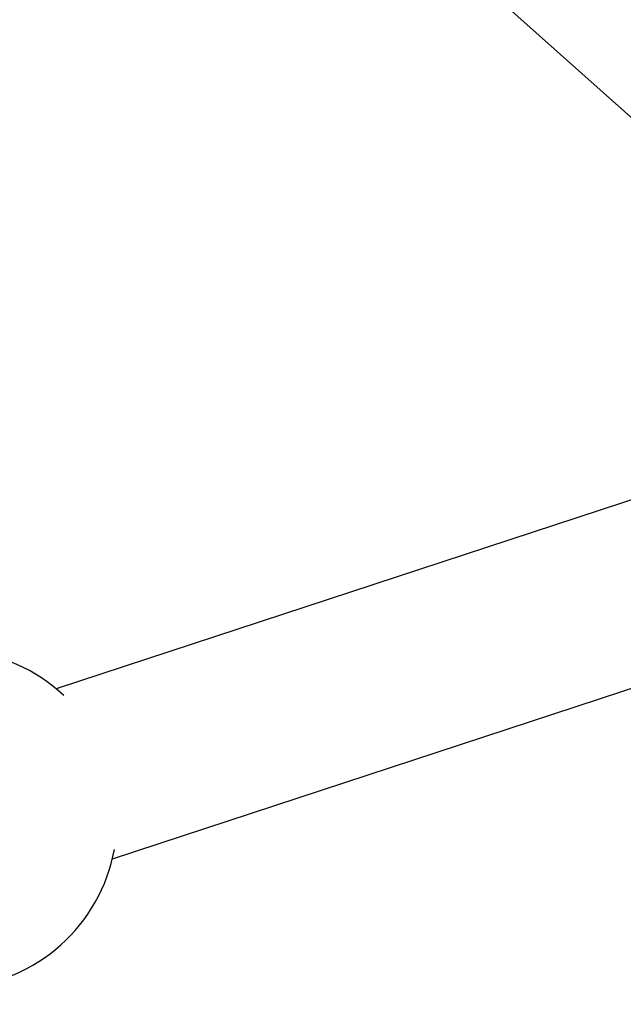
# Model space of a CAD drawing. Units: millimetres. Extents: x -2030 to 20697, y -5117 to 12857.
# Drawn here: x 4853 to 4966, y 1609 to 1792 of the extents above; entities that cross this region are included whole.
import ezdxf

# ---------------------------------------------------------------- set-up
doc = ezdxf.new("R2010")
doc.units = ezdxf.units.MM
doc.header["$PDMODE"] = 35
doc.header["$PDSIZE"] = 5
doc.layers.add('CN008-2D', color=7, linetype='Continuous', lineweight=25)
doc.layers.add('DIM', color=2, linetype='Continuous', lineweight=25)
doc.styles.add('KL2021', font='arial.ttf')
doc.dimstyles.new('KL DIM', dxfattribs={"dimscale": 70, "dimtxt": 3, "dimasz": 1, "dimexe": 0.18, "dimexo": 0.0625, "dimgap": 0.09, "dimtad": 0, "dimtih": 1, "dimtoh": 1, "dimdec": 0, "dimzin": 0, "dimdsep": 46, "dimtxsty": 'KL2021', "dimcen": 0.09, "dimclrt": 256, "dimadec": 0, "dimazin": 0, "dimtfac": 1, "dimtdec": 0, "dimtofl": 0, "dimtmove": 0, "dimatfit": 3, "dimfxl": 8, "dimfxlon": 1, "dimtfillclr": 256, "dimtolj": 1, "dimtzin": 0, "dimarcsym": 0})

# ---------------------------------------------------------------- blocks, each defined once
blk = doc.blocks.new('CN-008-Natural Multi Challenge_PLAN[B]')
at = {"layer": 'CN008-2D'}
for p, q in [((-7317.38, -639.46), (-5179.86, -2550.33)), ((-5202, -2583.31), (-5324.2, -2623.49)), ((-5191.57, -2615.04), (-5313.76, -2655.22))]:
    blk.add_line(p, q, dxfattribs=at)
blk.add_arc((-5344.35, -2647.7), 31.5, 46.8252, 349.5836, dxfattribs=at)
blk = doc.blocks.new('*D32')
at = {"layer": 'Defpoints', "color": 0, "transparency": 16777216}
for p in [(16763.62, 6267.39), (-2030.01, 227.36), (16763.62, -4979.06)]:
    blk.add_point(p, dxfattribs=at)
at = {"layer": 'DIM', "color": 0, "lineweight": -2, "transparency": 16777216}
for p, q in [((-2030.01, -4419.06), (-2030.01, -4991.66)), ((16763.62, -4419.06), (16763.62, -4991.66)), ((-1960.01, -4979.06), (6733.66, -4979.06)), ((16693.62, -4979.06), (7999.95, -4979.06))]:
    blk.add_line(p, q, dxfattribs=at)
at = {"layer": 'DIM', "color": 0, "transparency": 16777216}
for points in [[(-1960.01, -4967.39), (-1960.01, -4990.72), (-2030.01, -4979.06)], [(16693.62, -4967.39), (16693.62, -4990.72), (16763.62, -4979.06)]]:
    blk.add_solid(points, dxfattribs=at)
at = {"layer": 'DIM', "transparency": 16777216, "insert": (7366.81, -4979.06), "char_height": 210, "attachment_point": 5, "style": 'KL2021'}
blk.add_mtext('\\A1;18794mm', dxfattribs=at)

msp = doc.modelspace()

# ---------------------------------------------------------------- block references
at = {"layer": 'CN008-2D'}
msp.add_blockref('CN-008-Natural Multi Challenge_PLAN[B]', (10184.44, 4290.94), dxfattribs=at)

# ---------------------------------------------------------------- dimensions: what is measured, and where the dimension line sits
at = {"layer": 'DIM'}
dim = msp.add_linear_dim(base=(16763.62, -4979.06), p1=(-2030.01, 227.36), p2=(16763.62, 6267.39), dimstyle='KL DIM', override={"dimpost": 'mm'}, dxfattribs=at)
dim.commit()
dim.dimension.update_dxf_attribs({"geometry": '*D32', "text_midpoint": (7366.81, -4979.06)})

doc.saveas('drawing.dxf')
